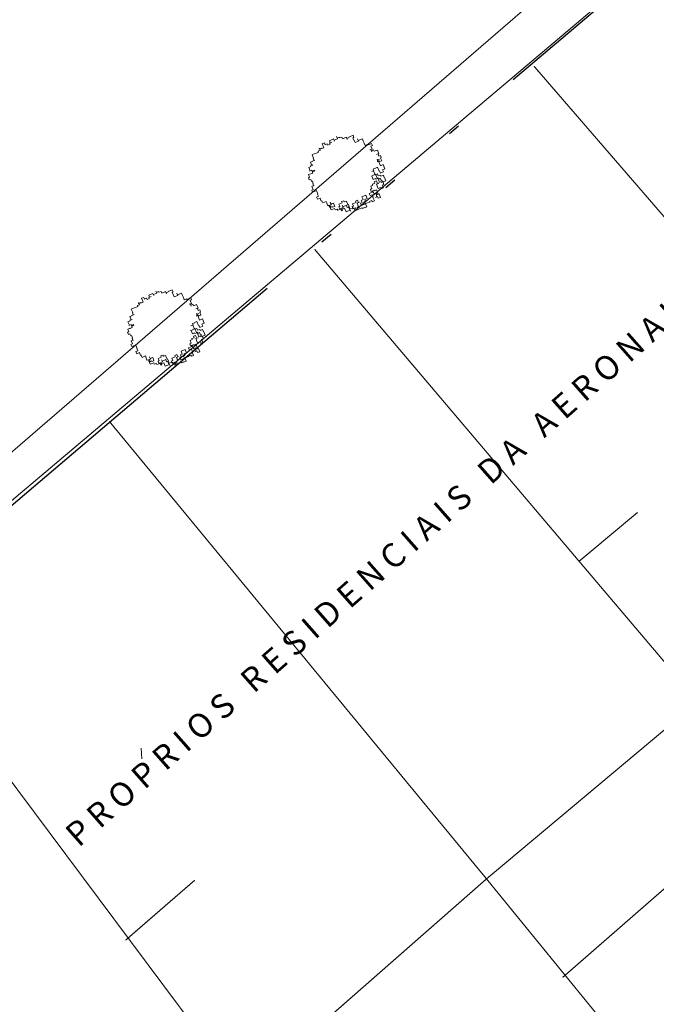
# Model space of a CAD drawing. Extents: x 608107 to 611381, y 7804434 to 7805348.
# Drawn here: x 609436 to 609462, y 7804482 to 7804524 of the extents above; entities that cross this region are included whole.
import ezdxf

# ---------------------------------------------------------------- set-up
doc = ezdxf.new("R2010")
doc.units = 0
doc.header["$MEASUREMENT"] = 0
doc.linetypes.add('ACAD_ISO06W100', pattern=[37.5, 24, -3, 0.5, -3, 0.5, -3, 0.5, -3])
doc.layers.get('0').update_dxf_attribs({"linetype": 'CONTINUOUS'})
doc.layers.add('CONSTRUCOES', color=1, linetype='CONTINUOUS')
doc.layers.add('MURO', color=7, linetype='ACAD_ISO06W100')
for name, color, linetype, lineweight in [('geo-borda-nova', 2, 'CONTINUOUS', 0), ('TEXT-025', 2, 'CONTINUOUS', 0), ('TOP-SIMB-ARVORE', 72, 'CONTINUOUS', 0)]:
    doc.layers.add(name, color=color, linetype=linetype, lineweight=lineweight)
doc.styles.add('ARQ-80', font='architxt.shx', dxfattribs={"height": 1})

# ---------------------------------------------------------------- blocks, each defined once
blk = doc.blocks.new('cg_t30')
for p, q in [((-0.001902, 0.002584), (-0.002098, 0.002584)), ((-0.002098, 0.002584), (-0.002098, 0.002277)), ((-0.001705, 0.002584), (-0.001902, 0.002584)), ((-0.001902, 0.002584), (-0.001902, 0.002584)), ((-0.001508, 0.002584), (-0.001705, 0.002584)), ((-0.001705, 0.002584), (-0.001705, 0.002584)), ((-0.001311, 0.002674), (-0.001508, 0.002674)), ((-0.001508, 0.002674), (-0.001508, 0.002584)), ((-0.001355, 0.002826), (-0.001376, 0.002826)), ((-0.001376, 0.002826), (-0.001376, 0.002826)), ((-0.001355, 0.002804), (-0.001355, 0.002826)), ((-0.001156, 0.002804), (-0.001355, 0.002804)), ((-0.001311, 0.002871), (-0.001311, 0.002674)), ((-0.001311, 0.002674), (-0.001311, 0.002674)), ((-0.001156, 0.002761), (-0.001156, 0.002804)), ((-0.000959, 0.002761), (-0.001156, 0.002761)), ((-0.000763, 0.00311), (-0.000959, 0.00311)), ((-0.000959, 0.00311), (-0.000959, 0.002761)), ((-0.000959, 0.002761), (-0.000959, 0.002761)), ((-0.000763, 0.002958), (-0.000763, 0.00311)), ((-0.000566, 0.002958), (-0.000763, 0.002958)), ((-0.000566, 0.002848), (-0.000566, 0.002958)), ((-0.000369, 0.002848), (-0.000566, 0.002848)), ((-0.000172, 0.002936), (-0.000369, 0.002936)), ((-0.000369, 0.002936), (-0.000369, 0.002848)), ((0.00007, 0.003133), (-0.000304, 0.003133)), ((-0.000304, 0.003133), (-0.000304, 0.003133)), ((-0.000304, 0.003133), (-0.000304, 0.002936)), ((-0.000304, 0.002936), (-0.000172, 0.002936)), ((0.00007, 0.002936), (0.00007, 0.003133)), ((0.000376, 0.003023), (0.00007, 0.003023)), ((0.00007, 0.003023), (0.00007, 0.002936)), ((0.000376, 0.00309), (0.000376, 0.00322)), ((0.000376, 0.00322), (0.000376, 0.003023)), ((0.000573, 0.00309), (0.000376, 0.00309)), ((0.000573, 0.003023), (0.000573, 0.00309)), ((0.00077, 0.003023), (0.000573, 0.003023)), ((0.00077, 0.002871), (0.00077, 0.003023)), ((0.001119, 0.002871), (0.00077, 0.002871)), ((0.001119, 0.002674), (0.001119, 0.002871)), ((0.001316, 0.002761), (0.001119, 0.002761)), ((0.001119, 0.002761), (0.001119, 0.002674)), ((0.00169, 0.002804), (0.001316, 0.002804)), ((0.001316, 0.002804), (0.001316, 0.002761)), ((0.001603, 0.002409), (0.001603, 0.002607)), ((0.001603, 0.002607), (0.00169, 0.002607)), ((0.00169, 0.002607), (0.00169, 0.002804)), ((-0.002559, 0.001709), (-0.002756, 0.001709)), ((-0.002756, 0.001709), (-0.002756, 0.001402)), ((-0.002362, 0.001774), (-0.002559, 0.001774)), ((-0.002559, 0.001774), (-0.002559, 0.001709)), ((-0.002253, 0.00206), (-0.00245, 0.00206)), ((-0.00245, 0.00206), (-0.00245, 0.001774)), ((-0.00245, 0.001774), (-0.002362, 0.001774)), ((-0.002056, 0.00208), (-0.002253, 0.00208)), ((-0.002253, 0.00208), (-0.002253, 0.00206)), ((-0.002098, 0.002277), (-0.002121, 0.002277)), ((-0.002121, 0.002277), (-0.002121, 0.00208)), ((-0.002121, 0.00208), (-0.002056, 0.00208)), ((0.001623, 0.002409), (0.001603, 0.002409)), ((0.001623, 0.00219), (0.001623, 0.002409)), ((0.00193, 0.00219), (0.001623, 0.00219)), ((0.00193, 0.002235), (0.00193, 0.002387)), ((0.00193, 0.002387), (0.00193, 0.00219)), ((0.002303, 0.002235), (0.00193, 0.002235)), ((0.002303, 0.002038), (0.002303, 0.002235)), ((0.002303, 0.001841), (0.002303, 0.002038)), ((0.002303, 0.002038), (0.002303, 0.002038)), ((0.002303, 0.001644), (0.002303, 0.001841)), ((0.002303, 0.001841), (0.002303, 0.001841)), ((-0.002998, 0.00092), (-0.003105, 0.00092)), ((-0.003105, 0.00092), (-0.003105, 0.000721)), ((-0.002799, 0.00116), (-0.002998, 0.00116)), ((-0.002998, 0.00116), (-0.002998, 0.00092)), ((-0.002756, 0.001402), (-0.002799, 0.001402)), ((-0.002799, 0.001402), (-0.002602, 0.001402)), ((-0.002799, 0.001138), (-0.002799, 0.00116)), ((-0.002602, 0.001138), (-0.002799, 0.001138)), ((-0.002602, 0.001402), (-0.002602, 0.001247)), ((-0.002405, 0.001314), (-0.002602, 0.001314)), ((-0.002602, 0.001314), (-0.002602, 0.001138)), ((-0.002602, 0.001247), (-0.002405, 0.001247)), ((-0.002405, 0.001247), (-0.002405, 0.001314)), ((0.0025, 0.001644), (0.002303, 0.001644)), ((0.002303, 0.001644), (0.002303, 0.001644)), ((0.0025, 0.001599), (0.0025, 0.001644)), ((0.002872, 0.001599), (0.0025, 0.001599)), ((0.002632, 0.001138), (0.002543, 0.001138)), ((0.002543, 0.001138), (0.002742, 0.001138)), ((0.002632, 0.000941), (0.002632, 0.001138)), ((0.002829, 0.00103), (0.002632, 0.00103)), ((0.002632, 0.00103), (0.002632, 0.000941)), ((0.002742, 0.001138), (0.002742, 0.001402)), ((0.002742, 0.001402), (0.002872, 0.001402)), ((0.002829, 0.000898), (0.002829, 0.00103)), ((0.003113, 0.000898), (0.002829, 0.000898)), ((0.002872, 0.001402), (0.002872, 0.001599)), ((0.003113, 0.000569), (0.003113, 0.000898)), ((-0.003105, 0.000721), (-0.002976, 0.000721)), ((-0.002909, 0.00013), (-0.003105, 0.00013)), ((-0.003105, 0.00013), (-0.003105, -0.000132)), ((-0.002976, 0.000721), (-0.002976, 0.000524)), ((-0.002976, 0.000524), (-0.002909, 0.000524)), ((-0.002909, 0.000327), (-0.002953, 0.000327)), ((-0.002953, 0.000327), (-0.002953, 0.00013)), ((-0.002953, 0.00013), (-0.002909, 0.00013)), ((-0.002909, 0.000524), (-0.002909, 0.000327)), ((0.002807, 0.00013), (0.002807, 0.000197)), ((0.002807, 0.000197), (0.002807, 0)), ((0.003004, 0.00013), (0.002807, 0.00013)), ((0.002851, -0.000067), (0.002851, 0.00013)), ((0.002851, 0.00013), (0.003004, 0.00013)), ((0.003048, 0.000569), (0.002916, 0.000569)), ((0.002916, 0.000569), (0.003113, 0.000569)), ((0.003048, 0.000372), (0.003048, 0.000569)), ((0.003178, 0.000372), (0.003048, 0.000372)), ((0.003113, -0.000067), (0.003113, 0.000175)), ((0.003113, 0.000175), (0.003178, 0.000175)), ((0.003178, 0.000175), (0.003178, 0.000372)), ((-0.003105, -0.000132), (-0.003237, -0.000132)), ((-0.003237, -0.000132), (-0.003237, -0.000329)), ((-0.003237, -0.000329), (-0.002888, -0.000329)), ((-0.002888, -0.000636), (-0.002909, -0.000636)), ((-0.002909, -0.000636), (-0.002909, -0.000833)), ((-0.002888, -0.000329), (-0.002888, -0.000636)), ((0.002171, -0.000593), (0.001997, -0.000593)), ((0.001997, -0.000593), (0.002193, -0.000593)), ((0.002171, -0.000965), (0.002171, -0.000593)), ((0.002193, -0.000593), (0.002193, -0.000461)), ((0.002193, -0.000461), (0.00239, -0.000461)), ((0.00239, -0.000461), (0.00239, -0.000439)), ((0.00239, -0.000439), (0.002587, -0.000439)), ((0.002587, -0.000439), (0.002587, -0.00079)), ((0.002587, -0.00079), (0.002632, -0.00079)), ((0.002632, -0.00079), (0.002632, -0.000987)), ((0.002807, 0), (0.002719, 0)), ((0.002719, 0), (0.002916, 0)), ((0.002851, -0.000416), (0.002851, -0.000067)), ((0.002851, -0.000067), (0.002851, -0.000067)), ((0.003113, -0.000416), (0.002851, -0.000416)), ((0.002894, -0.000987), (0.002894, -0.00079)), ((0.002894, -0.00079), (0.003113, -0.00079)), ((0.002916, 0), (0.002916, -0.000067)), ((0.002916, -0.000067), (0.003113, -0.000067)), ((0.003113, -0.00079), (0.003113, -0.000416)), ((-0.002909, -0.000833), (-0.003085, -0.000833)), ((-0.003085, -0.000833), (-0.003085, -0.001032)), ((-0.003085, -0.001032), (-0.002844, -0.001032)), ((-0.002844, -0.001032), (-0.002844, -0.001294)), ((-0.002844, -0.001294), (-0.002779, -0.001294)), ((-0.002779, -0.001294), (-0.002779, -0.001491)), ((-0.002779, -0.001491), (-0.002472, -0.001491)), ((-0.002472, -0.001491), (-0.002472, -0.001469)), ((-0.002472, -0.001469), (-0.002472, -0.001666)), ((0.001668, -0.001688), (0.001668, -0.001601)), ((0.001668, -0.001601), (0.001865, -0.001601)), ((0.001865, -0.000943), (0.001822, -0.000943)), ((0.001822, -0.000943), (0.002019, -0.000943)), ((0.001865, -0.001249), (0.001865, -0.000943)), ((0.002061, -0.001249), (0.001865, -0.001249)), ((0.001865, -0.001601), (0.001865, -0.001469)), ((0.001865, -0.001469), (0.002061, -0.001469)), ((0.002019, -0.000943), (0.002019, -0.000922)), ((0.002019, -0.000922), (0.002216, -0.000922)), ((0.002061, -0.001316), (0.002061, -0.001249)), ((0.002258, -0.001316), (0.002061, -0.001316)), ((0.002061, -0.001469), (0.002061, -0.001733)), ((0.002368, -0.000965), (0.002171, -0.000965)), ((0.002216, -0.000922), (0.002216, -0.001272)), ((0.002216, -0.001272), (0.002303, -0.001272)), ((0.002258, -0.001381), (0.002258, -0.001316)), ((0.002455, -0.001381), (0.002258, -0.001381)), ((0.002303, -0.001469), (0.002258, -0.001469)), ((0.002258, -0.001469), (0.002258, -0.001666)), ((0.002303, -0.001272), (0.002303, -0.001469)), ((0.002368, -0.00114), (0.002368, -0.000965)), ((0.002565, -0.00114), (0.002368, -0.00114)), ((0.002455, -0.001579), (0.002455, -0.001381)), ((0.002455, -0.001381), (0.002455, -0.001381)), ((0.002522, -0.001579), (0.002455, -0.001579)), ((0.002522, -0.001776), (0.002522, -0.001579)), ((0.002565, -0.001249), (0.002565, -0.00114)), ((0.002784, -0.001249), (0.002565, -0.001249)), ((0.002632, -0.000987), (0.002894, -0.000987)), ((0.002784, -0.001446), (0.002784, -0.001249)), ((0.002807, -0.001446), (0.002784, -0.001446)), ((0.002807, -0.001753), (0.002807, -0.001446)), ((0.002894, -0.000987), (0.002894, -0.000987)), ((-0.002472, -0.001666), (-0.002492, -0.001666)), ((-0.002492, -0.001666), (-0.002492, -0.001863)), ((-0.002492, -0.001863), (-0.002385, -0.001863)), ((-0.002385, -0.001863), (-0.002385, -0.002062)), ((-0.002385, -0.002062), (-0.002165, -0.002062)), ((-0.002295, -0.002082), (-0.002362, -0.002082)), ((-0.002362, -0.002082), (-0.002362, -0.002279)), ((-0.002362, -0.002279), (-0.002056, -0.002279)), ((-0.002186, -0.001885), (-0.002295, -0.001885)), ((-0.002295, -0.001885), (-0.002295, -0.002082)), ((-0.002186, -0.001843), (-0.002186, -0.001688)), ((-0.002186, -0.001688), (-0.002186, -0.001885)), ((-0.001969, -0.001843), (-0.002186, -0.001843)), ((-0.002165, -0.002062), (-0.002165, -0.002127)), ((-0.002165, -0.002127), (-0.001969, -0.002127)), ((-0.002056, -0.002279), (-0.002056, -0.002411)), ((-0.002056, -0.002411), (-0.001859, -0.002411)), ((-0.001969, -0.002127), (-0.001969, -0.001843)), ((-0.001859, -0.002411), (-0.001859, -0.002521)), ((-0.001662, -0.002477), (-0.001662, -0.002279)), ((-0.001662, -0.002279), (-0.001573, -0.002279)), ((-0.001573, -0.002279), (-0.001573, -0.002082)), ((-0.001573, -0.002082), (-0.001288, -0.002082)), ((-0.001355, -0.002411), (-0.001355, -0.002279)), ((-0.001355, -0.002279), (-0.001355, -0.002477)), ((-0.001026, -0.002411), (-0.001355, -0.002411)), ((-0.001288, -0.002082), (-0.001288, -0.001973)), ((-0.001288, -0.001973), (-0.001091, -0.001973)), ((-0.001091, -0.001973), (-0.001091, -0.002082)), ((-0.001091, -0.002082), (-0.000895, -0.002082)), ((-0.001026, -0.002609), (-0.001026, -0.002411)), ((-0.000895, -0.002082), (-0.000895, -0.002411)), ((-0.000895, -0.002411), (-0.00085, -0.002411)), ((-0.00085, -0.002411), (-0.00085, -0.002609)), ((-0.000194, -0.002499), (-0.000194, -0.002369)), ((-0.000194, -0.002369), (0.000003, -0.002369)), ((0.000003, -0.002369), (0.000003, -0.002586)), ((0.000793, -0.002237), (0.000441, -0.002237)), ((0.000441, -0.002237), (0.000441, -0.002499)), ((0.000793, -0.002544), (0.000793, -0.002237)), ((0.001119, -0.002411), (0.001119, -0.002214)), ((0.001119, -0.002214), (0.001406, -0.002214)), ((0.001296, -0.002411), (0.001119, -0.002411)), ((0.001296, -0.002631), (0.001296, -0.002411)), ((0.001339, -0.002127), (0.001339, -0.00193)), ((0.001339, -0.00193), (0.001471, -0.00193)), ((0.001471, -0.002127), (0.001339, -0.002127)), ((0.001406, -0.002214), (0.001406, -0.002127)), ((0.001406, -0.002127), (0.001603, -0.002127)), ((0.001471, -0.00193), (0.001471, -0.001688)), ((0.001471, -0.001688), (0.001471, -0.001688)), ((0.001471, -0.001688), (0.001668, -0.001688)), ((0.001471, -0.002434), (0.001471, -0.002127)), ((0.001668, -0.002434), (0.001471, -0.002434)), ((0.001603, -0.002127), (0.001603, -0.00217)), ((0.001603, -0.00217), (0.0018, -0.00217)), ((0.001668, -0.002566), (0.001668, -0.002434)), ((0.0018, -0.00217), (0.0018, -0.002521)), ((0.002171, -0.001733), (0.001974, -0.001733)), ((0.001974, -0.001733), (0.001974, -0.002105)), ((0.001974, -0.002105), (0.002193, -0.002105)), ((0.002061, -0.001733), (0.002171, -0.001733)), ((0.002193, -0.002105), (0.002193, -0.002237)), ((0.002193, -0.002237), (0.00239, -0.002237)), ((0.002258, -0.001666), (0.002216, -0.001666)), ((0.002216, -0.001666), (0.002413, -0.001666)), ((0.00239, -0.002237), (0.00239, -0.001973)), ((0.00239, -0.001973), (0.002543, -0.001973)), ((0.002413, -0.001666), (0.002413, -0.001753)), ((0.002413, -0.001753), (0.00261, -0.001753)), ((0.002543, -0.001776), (0.002522, -0.001776)), ((0.002543, -0.001973), (0.002543, -0.001776)), ((0.00261, -0.001753), (0.00261, -0.001753)), ((0.00261, -0.001753), (0.002807, -0.001753)), ((-0.001859, -0.002521), (-0.001662, -0.002521)), ((-0.001573, -0.002477), (-0.001662, -0.002477)), ((-0.001662, -0.002521), (-0.001662, -0.002544)), ((-0.001662, -0.002544), (-0.001463, -0.002544)), ((-0.001573, -0.002676), (-0.001573, -0.002477)), ((-0.001485, -0.002676), (-0.001573, -0.002676)), ((-0.001355, -0.002477), (-0.001485, -0.002477)), ((-0.001485, -0.002477), (-0.001485, -0.002676)), ((-0.001463, -0.002544), (-0.001463, -0.002586)), ((-0.001463, -0.002586), (-0.001266, -0.002586)), ((-0.001266, -0.002586), (-0.001266, -0.002915)), ((-0.001266, -0.002915), (-0.000895, -0.002915)), ((-0.000872, -0.002609), (-0.001026, -0.002609)), ((-0.00085, -0.002609), (-0.000917, -0.002609)), ((-0.000917, -0.002609), (-0.000917, -0.002806)), ((-0.000917, -0.002806), (-0.000588, -0.002806)), ((-0.000895, -0.003003), (-0.000895, -0.002806)), ((-0.000895, -0.002806), (-0.000872, -0.002806)), ((-0.000895, -0.002915), (-0.000895, -0.003003)), ((-0.000872, -0.002806), (-0.000872, -0.002609)), ((-0.000633, -0.002893), (-0.000633, -0.002696)), ((-0.000633, -0.002696), (-0.000501, -0.002696)), ((-0.000523, -0.002893), (-0.000633, -0.002893)), ((-0.000588, -0.002806), (-0.000588, -0.002893)), ((-0.000588, -0.002893), (-0.000391, -0.002893)), ((-0.000523, -0.003112), (-0.000523, -0.002893)), ((-0.000326, -0.003112), (-0.000523, -0.003112)), ((-0.000501, -0.002696), (-0.000501, -0.002499)), ((-0.000501, -0.002499), (-0.000194, -0.002499)), ((-0.000391, -0.002893), (-0.000391, -0.003112)), ((-0.000391, -0.003112), (-0.000326, -0.003112)), ((-0.000127, -0.002893), (-0.000259, -0.002893)), ((-0.000259, -0.002893), (-0.000259, -0.003092)), ((-0.000259, -0.003092), (0.000112, -0.003092)), ((0.00007, -0.002586), (-0.000127, -0.002586)), ((-0.000127, -0.002586), (-0.000127, -0.002893)), ((0.000003, -0.002586), (0.00007, -0.002586)), ((0.000112, -0.003092), (0.000112, -0.003157)), ((0.000112, -0.003157), (0.000309, -0.003157)), ((0.000267, -0.002696), (0.000135, -0.002696)), ((0.000135, -0.002696), (0.000135, -0.002893)), ((0.000135, -0.002893), (0.000464, -0.002893)), ((0.000441, -0.002499), (0.000267, -0.002499)), ((0.000267, -0.002499), (0.000267, -0.002696)), ((0.000309, -0.003157), (0.000309, -0.003179)), ((0.000309, -0.003179), (0.000506, -0.003179)), ((0.000464, -0.002696), (0.000397, -0.002696)), ((0.000397, -0.002696), (0.000594, -0.002696)), ((0.000464, -0.002893), (0.000464, -0.002696)), ((0.000506, -0.002893), (0.000464, -0.002893)), ((0.000464, -0.002893), (0.000464, -0.002893)), ((0.000464, -0.002893), (0.000683, -0.002893)), ((0.000506, -0.003179), (0.000506, -0.002893)), ((0.000594, -0.002696), (0.000594, -0.002544)), ((0.000594, -0.002544), (0.000793, -0.002544)), ((0.000683, -0.002893), (0.000683, -0.002893)), ((0.000683, -0.002893), (0.00088, -0.002893)), ((0.00088, -0.002893), (0.00088, -0.00285)), ((0.00088, -0.00285), (0.001077, -0.00285)), ((0.001077, -0.00285), (0.001077, -0.00296)), ((0.001077, -0.00296), (0.001274, -0.00296)), ((0.001274, -0.00296), (0.001274, -0.002631)), ((0.001274, -0.002631), (0.001296, -0.002631)), ((0.001603, -0.002718), (0.001471, -0.002718)), ((0.001471, -0.002718), (0.001668, -0.002718)), ((0.0018, -0.002521), (0.001603, -0.002521)), ((0.001603, -0.002521), (0.001603, -0.002718)), ((0.001865, -0.002566), (0.001668, -0.002566)), ((0.001668, -0.002718), (0.001668, -0.002873)), ((0.001668, -0.002873), (0.001865, -0.002873)), ((0.001865, -0.002873), (0.001865, -0.002566)), ((0.001865, -0.002566), (0.001865, -0.002566))]:
    blk.add_line(p, q)

msp = doc.modelspace()

# ---------------------------------------------------------------- linework, layer by layer
at = {"layer": 'CONSTRUCOES', "linetype": 'Continuous', "const_width": 0.05}
for points in [[(609423.998, 7804493.814), (609484.413, 7804544.88)], [(609500.573, 7804525.595), (609455.284, 7804487.642), (609439.506, 7804506.79)], [(609457.272, 7804521.65), (609471.256, 7804505.463)], [(609448.092, 7804513.991), (609464.063, 7804495.145)], [(609483.396, 7804505.269), (609458.468, 7804483.519)], [(609461.604, 7804502.98), (609459.161, 7804500.937)], [(609430.025, 7804498.937), (609444.315, 7804479.776)], [(609455.284, 7804487.642), (609435.976, 7804470.685)], [(609443.08, 7804487.586), (609440.186, 7804485.076)], [(609455.284, 7804487.642), (609462.065, 7804479.323)]]:
    msp.add_lwpolyline(points, dxfattribs=at)
at = {"layer": 'geo-borda-nova'}
msp.add_line((609422.741, 7804494.536), (609485.229, 7804548.575), dxfattribs=at)
at = {"layer": 'MURO'}
msp.add_line((609503.285, 7804560.893), (609416.619, 7804487.303), dxfattribs=at)
at = {"layer": 'TEXT-025'}
msp.add_line((609440.87, 7804492.672), (609440.834, 7804493.117), dxfattribs=at)

# ---------------------------------------------------------------- block references
at = {"layer": 'TOP-SIMB-ARVORE', "linetype": 'Continuous', "lineweight": 13, "xscale": 499.9999999996451, "yscale": 499.9999999996212, "zscale": 499.9999999999063, "rotation": 22.13706550350301}
for p in [(609449.445, 7804517.142), (609441.885, 7804510.681)]:
    msp.add_blockref('cg_t30', p, dxfattribs=at)
at = {"layer": 'TOP-SIMB-ARVORE', "lineweight": 13, "xscale": 499.9999999996451, "yscale": 499.9999999996212, "zscale": 499.9999999999063, "rotation": 22.13706550350301}
for p in [(609449.445, 7804517.142), (609441.885, 7804510.681)]:
    msp.add_blockref('cg_t30', p, dxfattribs=at)

# ---------------------------------------------------------------- texts
at = {"layer": 'TEXT-025', "lineweight": 13, "style": 'ARQ-80'}
msp.add_text('P R O P R I O S   R E S I D E N C I A I S   D A   A E R O N A U T I C A', height=1, rotation=41.3562, dxfattribs=at).set_placement((609438.227, 7804488.93))

doc.saveas('drawing.dxf')
